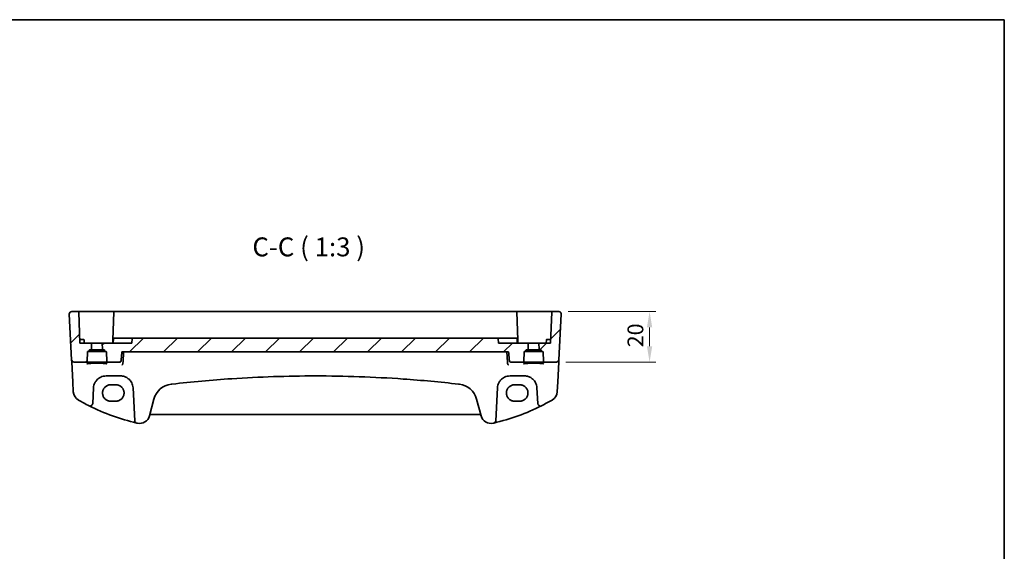
# Model space of a CAD drawing. Units: millimetres. Extents: x 0 to 5709, y 0 to 843.
# Drawn here: x 5319 to 5709, y 632 to 843 of the extents above; entities that cross this region are included whole.
import ezdxf

# ---------------------------------------------------------------- set-up
doc = ezdxf.new("R2010")
doc.units = ezdxf.units.MM
for name, color, linetype, lineweight in [('Border (ISO)', 7, 'Continuous', 35), ('Dimension (ISO)', 7, 'Continuous', 18), ('Hatch (ISO)', 1, 'Continuous', 18), ('Symbol (ISO)', 7, 'Continuous', 18), ('Visible (ISO)', 7, 'Continuous', 35)]:
    doc.layers.add(name, color=color, linetype=linetype, lineweight=lineweight)
doc.styles.add('Note Text (TK)', font='txt')
doc.dimstyles.new('Default - Method 1b (TK)', dxfattribs={"dimscale": 2.5, "dimtxt": 2.5, "dimasz": 2.5, "dimexe": 1, "dimexo": 1.5, "dimgap": 1, "dimtad": 1, "dimtoh": 1, "dimrnd": 1e-08, "dimdsep": 46, "dimtxsty": 'Note Text (TK)', "dimcen": 0.09, "dimdle": 5, "dimclrd": 100, "dimclre": 100, "dimclrt": 7, "dimadec": 1, "dimazin": 1, "dimtfac": 1, "dimtmove": 0, "dimatfit": 3, "dimfxl": 1, "dimtolj": 1, "dimlwd": -1, "dimlwe": -1, "dimarcsym": 0})

# ---------------------------------------------------------------- blocks, each defined once
blk = doc.blocks.new('図面枠 tk図枠')
at = {"layer": 'Border (ISO)'}
for p, q in [((14.5, 289), (405.5, 289)), ((405.5, 289), (405.5, 8))]:
    blk.add_line(p, q, dxfattribs=at)
blk = doc.blocks.new('*D97')
at = {"layer": 'Defpoints', "color": 0}
for p in [(5532.98, 727.27), (5568.98, 727.27), (5532.04, 707.27)]:
    blk.add_point(p, dxfattribs=at)
at = {"layer": 'Dimension (ISO)', "color": 100}
for p, q in [((5536.73, 727.27), (5571.48, 727.27)), ((5568.98, 713.52), (5568.98, 721.02)), ((5535.79, 707.27), (5571.48, 707.27))]:
    blk.add_line(p, q, dxfattribs=at)
for points in [[(5567.94, 721.02), (5570.03, 721.02), (5568.98, 727.27)], [(5567.94, 713.52), (5570.03, 713.52), (5568.98, 707.27)]]:
    blk.add_solid(points, dxfattribs=at)
at = {"layer": 'Dimension (ISO)', "color": 7, "insert": (5563.36, 713.12), "char_height": 6.25, "attachment_point": 4, "rotation": 90, "style": 'Note Text (TK)'}
blk.add_mtext('\\A1;20', dxfattribs=at)

msp = doc.modelspace()

# ---------------------------------------------------------------- hatches: boundary and pattern name
at = {"layer": 'Hatch (ISO)'}
h = msp.add_hatch(dxfattribs=at)
h.set_pattern_fill('ANSI31', color=256, scale=76.2, style=0)
h.set_pattern_definition([(45, (4493, -24), (-6.73519, 6.73519), [])])
edge = h.paths.add_edge_path()
edge.add_spline(control_points=[(5508.9675, 716.7102), (5508.9392, 716.7305), (5508.909, 716.7422), (5508.8513, 716.7591), (5508.8165, 716.7638), (5508.7524, 716.7685), (5508.7138, 716.7695), (5508.6547, 716.7695)], knot_values=[-0.05355786, -0.05355786, -0.05355786, -0.05355786, -0.03840916, -0.03840916, -0.01774438, -0.01774438, 0, 0, 0, 0], degree=3, periodic=0)
edge.add_line((5508.6547, 716.7695), (5364.4209, 716.7695))
edge.add_spline(control_points=[(5364.4209, 716.7695), (5364.3724, 716.7695), (5364.3355, 716.7688), (5364.2662, 716.7649), (5364.2243, 716.7598), (5364.1575, 716.739), (5364.1313, 716.7269), (5364.1081, 716.7102)], knot_values=[-0.02940298, -0.02940298, -0.02940298, -0.02940298, -0.02089256, -0.02089256, -0.00859013, -0.00859013, 0, 0, 0, 0], degree=3, periodic=0)
edge.add_ellipse((5364.3097, 716.57), major_axis=(-0.2828, 0), ratio=0.70710678, start_angle=325.164957, end_angle=358.585499)
edge.add_line((5364.027, 716.5769), (5363.9378, 714.77))
edge.add_line((5363.9378, 714.77), (5352.1378, 714.77))
edge.add_line((5352.1378, 714.77), (5352.2218, 712.363))
edge.add_ellipse((5352.4217, 712.37), major_axis=(-0.1999, -0.007), ratio=1, start_angle=0, end_angle=88)
edge.add_line((5352.4217, 712.17), (5352.8696, 712.17))
edge.add_ellipse((5352.8696, 711.97), major_axis=(0, 0.2), ratio=1, start_angle=272, end_angle=360, ccw=False)
edge.add_line((5353.0695, 711.9769), (5353.0805, 711.663))
edge.add_ellipse((5353.2804, 711.67), major_axis=(-0.1999, -0.007), ratio=1, start_angle=0, end_angle=88)
edge.add_line((5353.2804, 711.47), (5353.5946, 711.47))
edge.add_ellipse((5353.5946, 711.27), major_axis=(0, 0.2), ratio=1, start_angle=272, end_angle=360, ccw=False)
edge.add_line((5353.7945, 711.2769), (5353.9277, 707.463))
edge.add_ellipse((5354.1276, 707.47), major_axis=(-0.1999, -0.007), ratio=1, start_angle=0, end_angle=88)
edge.add_line((5354.1276, 707.27), (5359.1056, 707.27))
edge.add_spline(control_points=[(5359.1056, 707.27), (5359.1699, 707.27), (5359.2457, 707.2847), (5359.3639, 707.3327), (5359.4275, 707.3743), (5359.517, 707.4621), (5359.5591, 707.5236), (5359.6015, 707.6241), (5359.6151, 707.6766), (5359.6196, 707.7264)], knot_values=[0.07522056, 0.07522056, 0.07522056, 0.07522056, 0.09451436, 0.09451436, 0.11350692, 0.11350692, 0.13213344, 0.13213344, 0.14624224, 0.14624224, 0.14624224, 0.14624224], degree=3, periodic=0)
edge.add_line((5359.6196, 707.7264), (5359.9397, 711.27))
edge.add_line((5359.9397, 711.27), (5513.1358, 711.27))
edge.add_line((5513.1358, 711.27), (5513.4559, 707.7264))
edge.add_spline(control_points=[(5513.4559, 707.7264), (5513.4604, 707.6766), (5513.474, 707.6241), (5513.5164, 707.5236), (5513.5585, 707.4621), (5513.648, 707.3743), (5513.7117, 707.3327), (5513.8299, 707.2847), (5513.9056, 707.27), (5513.97, 707.27)], knot_values=[0.15467483, 0.15467483, 0.15467483, 0.15467483, 0.16878363, 0.16878363, 0.18741015, 0.18741015, 0.20640271, 0.20640271, 0.2256965, 0.2256965, 0.2256965, 0.2256965], degree=3, periodic=0)
edge.add_line((5513.97, 707.27), (5518.948, 707.27))
edge.add_ellipse((5518.948, 707.47), major_axis=(0, -0.2), ratio=1, start_angle=0, end_angle=88)
edge.add_line((5519.1478, 707.463), (5519.281, 711.2769))
edge.add_ellipse((5519.4809, 711.27), major_axis=(-0.1999, 0.007), ratio=1, start_angle=272, end_angle=360, ccw=False)
edge.add_line((5519.4809, 711.47), (5519.7952, 711.47))
edge.add_ellipse((5519.7952, 711.67), major_axis=(0, -0.2), ratio=1, start_angle=0, end_angle=88)
edge.add_line((5519.9951, 711.663), (5520.006, 711.9769))
edge.add_ellipse((5520.2059, 711.97), major_axis=(-0.1999, 0.007), ratio=1, start_angle=272, end_angle=360, ccw=False)
edge.add_line((5520.2059, 712.17), (5520.6538, 712.17))
edge.add_ellipse((5520.6538, 712.37), major_axis=(0, -0.2), ratio=1, start_angle=0, end_angle=88)
edge.add_line((5520.8537, 712.363), (5520.9378, 714.77))
edge.add_line((5520.9378, 714.77), (5509.1378, 714.77))
edge.add_line((5509.1378, 714.77), (5509.0485, 716.5769))
edge.add_ellipse((5508.7659, 716.57), major_axis=(0.2828, 0), ratio=0.70710678, start_angle=1.414501, end_angle=34.835043)
edge = h.paths.add_edge_path()
edge.add_ellipse((5342.6581, 727.07), major_axis=(0.1999, 0.007), ratio=1, start_angle=0, end_angle=88)
edge.add_line((5342.6581, 727.27), (5340.0916, 727.27))
edge.add_ellipse((5340.0916, 726.27), major_axis=(-0.9986, -0.0523), ratio=1, start_angle=267, end_angle=360)
edge.add_line((5339.0929, 726.2176), (5340.0363, 708.2176))
edge.add_ellipse((5341.0349, 708.27), major_axis=(-0.9986, -0.0523), ratio=1, start_angle=0, end_angle=87)
edge.add_line((5341.0349, 707.27), (5345.948, 707.27))
edge.add_ellipse((5345.948, 707.47), major_axis=(0, -0.2), ratio=1, start_angle=0, end_angle=88)
edge.add_line((5346.1478, 707.463), (5346.281, 711.2769))
edge.add_ellipse((5346.4809, 711.27), major_axis=(-0.1999, 0.007), ratio=1, start_angle=272, end_angle=360, ccw=False)
edge.add_line((5346.4809, 711.47), (5346.7952, 711.47))
edge.add_ellipse((5346.7952, 711.67), major_axis=(0, -0.2), ratio=1, start_angle=0, end_angle=88)
edge.add_line((5346.9951, 711.663), (5347.006, 711.9769))
edge.add_ellipse((5347.2059, 711.97), major_axis=(-0.1999, 0.007), ratio=1, start_angle=272, end_angle=360, ccw=False)
edge.add_line((5347.2059, 712.17), (5347.6538, 712.17))
edge.add_ellipse((5347.6538, 712.37), major_axis=(0, -0.2), ratio=1, start_angle=0, end_angle=88)
edge.add_line((5347.8537, 712.363), (5347.9378, 714.77))
edge.add_line((5347.9378, 714.77), (5343.2878, 714.77))
edge.add_line((5343.2878, 714.77), (5342.858, 727.0769))
edge = h.paths.add_edge_path()
edge.add_ellipse((5530.4174, 727.07), major_axis=(-0.1999, 0.007), ratio=1, start_angle=272, end_angle=360)
edge.add_line((5530.2175, 727.0769), (5529.7878, 714.77))
edge.add_line((5529.7878, 714.77), (5525.1378, 714.77))
edge.add_line((5525.1378, 714.77), (5525.2218, 712.363))
edge.add_ellipse((5525.4217, 712.37), major_axis=(-0.1999, -0.007), ratio=1, start_angle=0, end_angle=88)
edge.add_line((5525.4217, 712.17), (5525.8696, 712.17))
edge.add_ellipse((5525.8696, 711.97), major_axis=(0, 0.2), ratio=1, start_angle=272, end_angle=360, ccw=False)
edge.add_line((5526.0695, 711.9769), (5526.0805, 711.663))
edge.add_ellipse((5526.2804, 711.67), major_axis=(-0.1999, -0.007), ratio=1, start_angle=0, end_angle=88)
edge.add_line((5526.2804, 711.47), (5526.5946, 711.47))
edge.add_ellipse((5526.5946, 711.27), major_axis=(0, 0.2), ratio=1, start_angle=272, end_angle=360, ccw=False)
edge.add_line((5526.7945, 711.2769), (5526.9277, 707.463))
edge.add_ellipse((5527.1276, 707.47), major_axis=(-0.1999, -0.007), ratio=1, start_angle=0, end_angle=88)
edge.add_line((5527.1276, 707.27), (5532.0407, 707.27))
edge.add_ellipse((5532.0407, 708.27), major_axis=(0.9986, -0.0523), ratio=1, start_angle=273, end_angle=360)
edge.add_line((5533.0393, 708.2176), (5533.9826, 726.2176))
edge.add_ellipse((5532.984, 726.27), major_axis=(0.9986, -0.0523), ratio=1, start_angle=0, end_angle=93)
edge.add_line((5532.984, 727.27), (5530.4174, 727.27))

# ---------------------------------------------------------------- linework, layer by layer
at = {"layer": 'Visible (ISO)'}
for p, q in [((5339.0929, 726.2176), (5340.0363, 708.2176)), ((5342.6581, 727.27), (5340.0916, 727.27)), ((5350.0378, 727.27), (5342.6581, 727.27)), ((5342.858, 727.0769), (5343.2878, 714.77)), ((5356.9174, 727.27), (5350.0378, 727.27)), ((5356.7175, 727.0769), (5356.3334, 716.0769)), ((5516.1581, 727.27), (5356.9174, 727.27)), ((5523.0378, 727.27), (5516.1581, 727.27)), ((5516.7421, 716.0769), (5516.358, 727.0769)), ((5530.4174, 727.27), (5523.0378, 727.27)), ((5530.2175, 727.0769), (5529.7878, 714.77)), ((5532.984, 727.27), (5530.4174, 727.27)), ((5533.9826, 726.2176), (5533.0393, 708.2176)), ((5344.0378, 716.27), (5343.2354, 716.27)), ((5347.9378, 714.77), (5343.2878, 714.77)), ((5344.0378, 716.27), (5344.7923, 716.27)), ((5345.0378, 714.77), (5344.9921, 716.0769)), ((5347.8537, 712.363), (5347.9378, 714.77)), ((5347.9378, 714.77), (5352.1378, 714.77)), ((5363.9378, 714.77), (5352.1378, 714.77)), ((5352.1378, 714.77), (5352.2218, 712.363)), ((5356.2878, 714.77), (5356.3334, 716.0769)), ((5356.5333, 716.27), (5356.5902, 716.27)), ((5356.6009, 716.5769), (5356.5378, 714.77)), ((5356.8008, 716.77), (5358.2942, 716.77)), ((5362.7069, 716.77), (5358.5868, 716.77)), ((5363.2016, 716.77), (5362.7069, 716.77)), ((5364.2089, 716.77), (5363.2016, 716.77)), ((5364.027, 716.5769), (5363.9378, 714.77)), ((5364.2089, 716.77), (5364.4209, 716.77)), ((5508.6547, 716.77), (5364.4209, 716.77)), ((5508.6547, 716.7695), (5364.4209, 716.7695)), ((5508.6547, 716.77), (5508.8667, 716.77)), ((5509.8739, 716.77), (5508.8667, 716.77)), ((5509.1378, 714.77), (5509.0485, 716.5769)), ((5520.9378, 714.77), (5509.1378, 714.77)), ((5510.3686, 716.77), (5509.8739, 716.77)), ((5514.4888, 716.77), (5510.3686, 716.77)), ((5514.7813, 716.77), (5516.2748, 716.77)), ((5516.4747, 716.5769), (5516.5378, 714.77)), ((5516.4854, 716.27), (5516.5423, 716.27)), ((5516.7878, 714.77), (5516.7421, 716.0769)), ((5520.8537, 712.363), (5520.9378, 714.77)), ((5520.9378, 714.77), (5525.1378, 714.77)), ((5529.7878, 714.77), (5525.1378, 714.77)), ((5525.1378, 714.77), (5525.2218, 712.363)), ((5528.0378, 714.77), (5528.0834, 716.0769)), ((5528.2833, 716.27), (5529.0378, 716.27)), ((5529.8402, 716.27), (5529.0378, 716.27)), ((5346.1478, 707.463), (5346.281, 711.2769)), ((5346.4809, 711.47), (5346.7952, 711.47)), ((5346.7952, 711.47), (5353.2804, 711.47)), ((5346.9951, 711.663), (5347.006, 711.9769)), ((5347.2059, 712.17), (5347.6538, 712.17)), ((5347.6538, 712.17), (5352.4217, 712.17)), ((5352.4217, 712.17), (5352.8696, 712.17)), ((5353.0695, 711.9769), (5353.0805, 711.663)), ((5353.2804, 711.47), (5353.5946, 711.47)), ((5353.7945, 711.2769), (5353.9277, 707.463)), ((5359.9397, 711.27), (5513.1358, 711.27)), ((5519.1478, 707.463), (5519.281, 711.2769)), ((5519.4809, 711.47), (5519.7952, 711.47)), ((5519.7952, 711.47), (5526.2804, 711.47)), ((5519.9951, 711.663), (5520.006, 711.9769)), ((5520.2059, 712.17), (5520.6538, 712.17)), ((5520.6538, 712.17), (5525.4217, 712.17)), ((5525.4217, 712.17), (5525.8696, 712.17)), ((5526.0695, 711.9769), (5526.0805, 711.663)), ((5526.2804, 711.47), (5526.5946, 711.47)), ((5526.7945, 711.2769), (5526.9277, 707.463)), ((5340.0363, 708.2176), (5340.0445, 708.0613)), ((5340.0445, 708.0613), (5340.09, 707.1919)), ((5340.09, 707.1919), (5340.495, 699.465)), ((5341.0349, 707.27), (5345.948, 707.27)), ((5345.948, 707.27), (5354.1276, 707.27)), ((5354.1276, 707.27), (5359.1056, 707.27)), ((5513.97, 707.27), (5518.948, 707.27)), ((5518.948, 707.27), (5527.1276, 707.27)), ((5527.1276, 707.27), (5532.0407, 707.27)), ((5532.5806, 699.465), (5532.9855, 707.1919)), ((5532.9855, 707.1919), (5533.0311, 708.0613)), ((5533.0311, 708.0613), (5533.0393, 708.2176)), ((5340.495, 699.465), (5340.7032, 695.4914)), ((5353.6868, 701.77), (5359.3742, 701.77)), ((5357.5378, 698.2811), (5355.5378, 698.2811)), ((5513.7013, 701.77), (5519.3888, 701.77)), ((5517.5378, 698.2811), (5515.5378, 698.2811)), ((5532.3723, 695.4914), (5532.5806, 699.465)), ((5348.3671, 690.8019), (5348.6936, 697.0316)), ((5364.3673, 697.0316), (5365.0486, 684.0324)), ((5508.0269, 684.0324), (5508.7082, 697.0316)), ((5524.3819, 697.0316), (5524.7084, 690.8019)), ((5355.5378, 691.7504), (5357.5378, 691.7504)), ((5370.8439, 685.9128), (5372.6385, 692.6103)), ((5500.4371, 692.6103), (5502.2317, 685.9128)), ((5515.5378, 691.7504), (5517.5378, 691.7504)), ((5371.3714, 686.4498), (5501.7041, 686.4498))]:
    msp.add_line(p, q, dxfattribs=at)
for centre, radius, start, end in [((5340.0916, 726.27), 1, 90, 183), ((5342.6581, 727.07), 0.2, 2, 90), ((5356.9174, 727.07), 0.2, 90, 178), ((5516.1581, 727.07), 0.2, 2, 90), ((5530.4174, 727.07), 0.2, 90, 178), ((5532.984, 726.27), 1, 357, 90), ((5344.7923, 716.07), 0.2, 2, 90), ((5356.5333, 716.07), 0.2, 90, 178), ((5356.8008, 716.57), 0.2, 90, 178), ((5516.2748, 716.57), 0.2, 2, 90), ((5516.5423, 716.07), 0.2, 2, 90), ((5528.2833, 716.07), 0.2, 90, 178), ((5346.4809, 711.27), 0.2, 90, 178), ((5346.7952, 711.67), 0.2, 270, 358), ((5347.2059, 711.97), 0.2, 90, 178), ((5347.6538, 712.37), 0.2, 270, 358), ((5352.4217, 712.37), 0.2, 182, 270), ((5352.8696, 711.97), 0.2, 2, 90), ((5353.2804, 711.67), 0.2, 182, 270), ((5353.5946, 711.27), 0.2, 2, 90), ((5519.4809, 711.27), 0.2, 90, 178), ((5519.7952, 711.67), 0.2, 270, 358), ((5520.2059, 711.97), 0.2, 90, 178), ((5520.6538, 712.37), 0.2, 270, 358), ((5525.4217, 712.37), 0.2, 182, 270), ((5525.8696, 711.97), 0.2, 2, 90), ((5526.2804, 711.67), 0.2, 182, 270), ((5526.5946, 711.27), 0.2, 2, 90), ((5341.0349, 708.27), 1, 183, 270), ((5345.948, 707.47), 0.2, 270, 358), ((5354.1276, 707.47), 0.2, 182, 270), ((5518.948, 707.47), 0.2, 270, 358), ((5527.1276, 707.47), 0.2, 182, 270), ((5532.0407, 708.27), 1, 270, 357), ((5353.6868, 696.77), 5, 152.748114, 177), ((5359.3742, 696.77), 5, 3, 27.251886), ((5380.3659, 690.5398), 8, 96.582398, 165), ((5436.5378, 203.7504), 498.0196, 96.545293, 96.582398), ((5436.5378, 203.7504), 498.0196, 83.417602, 83.454707), ((5492.7097, 690.5398), 8, 15, 83.417602), ((5513.7013, 696.77), 5, 152.748114, 177), ((5519.3888, 696.77), 5, 3, 27.251886), ((5344.6977, 695.7008), 4, 183, 240.056602), ((5528.3778, 695.7008), 4, 299.943398, 357), ((5385.1284, 765.8888), 85, 240.056602, 243.286938), ((5347.3685, 690.8542), 1, 243.286938, 357), ((5525.707, 690.8542), 1, 183, 296.713062), ((5487.9471, 765.8888), 85, 296.713062, 299.943398), ((5385.1284, 765.8888), 85, 243.286938, 256.870259), ((5487.9471, 765.8888), 85, 283.129741, 296.713062), ((5366.0472, 684.0847), 1, 183, 256.870259), ((5385.1284, 765.8888), 85, 256.870259, 257.052834), ((5366.9802, 686.9481), 4, 257.052834, 345), ((5371.3714, 685.9498), 0.5, 90, 165), ((5501.7041, 685.9498), 0.5, 15, 90), ((5506.0954, 686.9481), 4, 195, 282.947166), ((5487.9471, 765.8888), 85, 282.947166, 283.129741), ((5507.0283, 684.0847), 1, 283.129741, 357)]:
    msp.add_arc(centre, radius, start, end, dxfattribs=at)
for centre, major_axis, start_param, end_param in [((5364.3097, 716.57), (-0.2828, 0), 5.50575631, 6.24827872), ((5508.7659, 716.57), (0.2828, 0), 0.03490659, 0.777429)]:
    msp.add_ellipse(centre, major_axis=major_axis, ratio=0.70710678, start_param=start_param, end_param=end_param, dxfattribs=at)
for points, knots in [([(5339.0929, 726.2176), (5339.0905, 726.2641), (5339.0914, 726.3115), (5339.1005, 726.4157), (5339.1106, 726.4731), (5339.133, 726.5564), (5339.1411, 726.5824), (5339.1574, 726.6276), (5339.165, 726.647), (5339.1876, 726.6993), (5339.2043, 726.7328), (5339.2361, 726.7889), (5339.2512, 726.8129), (5339.2918, 726.8721), (5339.3183, 726.9055), (5339.3807, 726.9752), (5339.4164, 727.0094), (5339.4552, 727.0414)], [0, 0, 0, 0, 0.015345593, 0.015345593, 0.034731566, 0.034731566, 0.043533338, 0.043533338, 0.049962375, 0.049962375, 0.060814616, 0.060814616, 0.069754086, 0.069754086, 0.084171808, 0.084171808, 0.102053194, 0.102053194, 0.102053194, 0.102053194]), ([(5533.6203, 727.0414), (5533.6207, 727.0411), (5533.621, 727.0408), (5533.6237, 727.0386), (5533.626, 727.0367), (5533.6312, 727.0323), (5533.6334, 727.0304), (5533.6413, 727.0236), (5533.6472, 727.0185), (5533.6645, 727.0029), (5533.6758, 726.9922), (5533.7086, 726.9598), (5533.7294, 726.9373), (5533.7734, 726.885), (5533.7965, 726.8544), (5533.8341, 726.7975), (5533.8495, 726.772), (5533.8777, 726.7198), (5533.8909, 726.6927), (5533.926, 726.6111), (5533.9436, 726.5568), (5533.9681, 726.4542), (5533.976, 726.4055), (5533.9842, 726.3107), (5533.985, 726.2637), (5533.9826, 726.2176)], [0, 0, 0, 0, 0.000251863, 0.000251863, 0.001780049, 0.001780049, 0.002773332, 0.002773332, 0.00542069, 0.00542069, 0.010714162, 0.010714162, 0.021224241, 0.021224241, 0.03384007, 0.03384007, 0.042966356, 0.042966356, 0.051804509, 0.051804509, 0.06998137, 0.06998137, 0.086148483, 0.086148483, 0.101137192, 0.101137192, 0.101137192, 0.101137192]), ([(5358.5868, 716.77), (5358.543, 716.77), (5358.4993, 716.77), (5358.423, 716.77), (5358.3899, 716.77), (5358.3422, 716.77), (5358.3251, 716.77), (5358.3046, 716.77), (5358.2985, 716.77), (5358.2942, 716.77)], [-0.0404651063, -0.0404651063, -0.0404651063, -0.0404651063, -0.027347564, -0.027347564, -0.0151930911, -0.0151930911, -0.0058434966, -0.0058434966, 0, 0, 0, 0]), ([(5364.4209, 716.7695), (5364.3724, 716.7695), (5364.3355, 716.7688), (5364.2662, 716.7649), (5364.2243, 716.7598), (5364.1575, 716.739), (5364.1313, 716.7269), (5364.1081, 716.7102)], [-0.0294029785, -0.0294029785, -0.0294029785, -0.0294029785, -0.0208925581, -0.0208925581, -0.0085901309, -0.0085901309, 0, 0, 0, 0]), ([(5508.9675, 716.7102), (5508.9392, 716.7305), (5508.909, 716.7422), (5508.8513, 716.7591), (5508.8165, 716.7638), (5508.7524, 716.7685), (5508.7138, 716.7695), (5508.6547, 716.7695)], [-0.0535578604, -0.0535578604, -0.0535578604, -0.0535578604, -0.0384091571, -0.0384091571, -0.0177443803, -0.0177443803, 0, 0, 0, 0]), ([(5514.7813, 716.77), (5514.7717, 716.77), (5514.7527, 716.77), (5514.7011, 716.77), (5514.6697, 716.77), (5514.6071, 716.77), (5514.5774, 716.77), (5514.5277, 716.77), (5514.5083, 716.77), (5514.4888, 716.77)], [-0.0404651063, -0.0404651063, -0.0404651063, -0.0404651063, -0.0273475918, -0.0273475918, -0.0151931066, -0.0151931066, -0.0058435025, -0.0058435025, 0, 0, 0, 0]), ([(5346.0662, 706.5625), (5346.0662, 706.5625), (5346.0662, 706.5626), (5346.0676, 706.5634), (5346.0923, 706.5758), (5346.1671, 706.5993), (5346.2155, 706.6117), (5346.3436, 706.6389), (5346.4276, 706.6536), (5346.6275, 706.6832), (5346.7452, 706.6979), (5347.0093, 706.726), (5347.1563, 706.7395), (5347.4746, 706.7643), (5347.6461, 706.7756), (5348.0086, 706.796), (5348.1997, 706.8049), (5348.596, 706.8201), (5348.8014, 706.8263), (5349.221, 706.8358), (5349.4352, 706.839), (5349.867, 706.8426), (5350.0845, 706.8429), (5350.5174, 706.8405), (5350.7328, 706.8378), (5351.1556, 706.8294), (5351.3632, 706.8237), (5351.7652, 706.8096), (5351.9596, 706.8011), (5352.3302, 706.7817), (5352.5064, 706.7707), (5352.8356, 706.7465), (5352.9887, 706.7333), (5353.2671, 706.7052), (5353.3926, 706.6903), (5353.6113, 706.6597), (5353.7052, 706.6439), (5353.8552, 706.6132), (5353.9135, 706.5982), (5353.9863, 706.5743), (5354.0072, 706.5639), (5354.0093, 706.5626), (5354.0093, 706.5625), (5354.0093, 706.5625)], [-1.43352254, -1.43352254, -1.43352254, -1.43352254, -1.43010176, -1.43010176, -1.29937446, -1.29937446, -1.17879576, -1.17879576, -1.03615604, -1.03615604, -0.8838322, -0.8838322, -0.72770969, -0.72770969, -0.57004424, -0.57004424, -0.41173109, -0.41173109, -0.25315074, -0.25315074, -0.09446878, -0.09446878, 0.06424537, 0.06424537, 0.22296171, 0.22296171, 0.38165335, 0.38165335, 0.54026169, 0.54026169, 0.69864526, 0.69864526, 0.85647603, 0.85647603, 1.01297754, 1.01297754, 1.16614312, 1.16614312, 1.31011055, 1.31011055, 1.42754381, 1.42754381, 1.43352254, 1.43352254, 1.43352254, 1.43352254]), ([(5359.1056, 707.27), (5359.1699, 707.27), (5359.2457, 707.2847), (5359.3639, 707.3327), (5359.4275, 707.3743), (5359.517, 707.4621), (5359.5591, 707.5236), (5359.6015, 707.6241), (5359.6151, 707.6766), (5359.6196, 707.7264)], [0.0752205644, 0.0752205644, 0.0752205644, 0.0752205644, 0.0945143589, 0.0945143589, 0.1135069214, 0.1135069214, 0.132133439, 0.132133439, 0.1462422368, 0.1462422368, 0.1462422368, 0.1462422368]), ([(5359.975, 706.1644), (5359.9758, 706.1646), (5359.9766, 706.1648), (5360.0164, 706.174), (5360.0556, 706.1909), (5360.13, 706.2391), (5360.1655, 706.2702), (5360.2331, 706.3497), (5360.2647, 706.3992), (5360.311, 706.5036), (5360.3273, 706.5554), (5360.3375, 706.6112), (5360.3377, 706.6122), (5360.3379, 706.6133)], [-0.0808383912, -0.0808383912, -0.0808383912, -0.0808383912, -0.080455592, -0.080455592, -0.0612728271, -0.0612728271, -0.0425925474, -0.0425925474, -0.0224995625, -0.0224995625, -0.0057561767, -0.0057561767, -0.0054205801, -0.0054205801, -0.0054205801, -0.0054205801]), ([(5513.1005, 706.1644), (5513.0998, 706.1646), (5513.099, 706.1648), (5513.0525, 706.1756), (5513.0065, 706.1969), (5512.9178, 706.2615), (5512.8748, 706.3058), (5512.8083, 706.4052), (5512.7827, 706.456), (5512.7525, 706.5449), (5512.7438, 706.5787), (5512.7376, 706.6133)], [-0.0003851232, -0.0003851232, -0.0003851232, -0.0003851232, 0, 0, 0.0226017284, 0.0226017284, 0.0460705168, 0.0460705168, 0.0647915788, 0.0647915788, 0.0755404521, 0.0755404521, 0.0755404521, 0.0755404521]), ([(5513.4559, 707.7264), (5513.4604, 707.6766), (5513.474, 707.6241), (5513.5164, 707.5236), (5513.5585, 707.4621), (5513.648, 707.3743), (5513.7117, 707.3327), (5513.8299, 707.2847), (5513.9056, 707.27), (5513.97, 707.27)], [0.1546748296, 0.1546748296, 0.1546748296, 0.1546748296, 0.1687836274, 0.1687836274, 0.187410145, 0.187410145, 0.2064027075, 0.2064027075, 0.225696502, 0.225696502, 0.225696502, 0.225696502]), ([(5519.0662, 706.5625), (5519.0662, 706.5625), (5519.0662, 706.5626), (5519.0676, 706.5634), (5519.0923, 706.5758), (5519.1671, 706.5993), (5519.2155, 706.6117), (5519.3436, 706.6389), (5519.4276, 706.6536), (5519.6275, 706.6832), (5519.7452, 706.6979), (5520.0093, 706.726), (5520.1563, 706.7395), (5520.4746, 706.7643), (5520.6461, 706.7756), (5521.0086, 706.796), (5521.1997, 706.8049), (5521.596, 706.8201), (5521.8014, 706.8263), (5522.221, 706.8358), (5522.4352, 706.839), (5522.867, 706.8426), (5523.0845, 706.8429), (5523.5174, 706.8405), (5523.7328, 706.8378), (5524.1556, 706.8294), (5524.3632, 706.8237), (5524.7652, 706.8096), (5524.9596, 706.8011), (5525.3302, 706.7817), (5525.5064, 706.7707), (5525.8356, 706.7465), (5525.9887, 706.7333), (5526.2671, 706.7052), (5526.3926, 706.6903), (5526.6113, 706.6597), (5526.7052, 706.6439), (5526.8552, 706.6132), (5526.9135, 706.5982), (5526.9863, 706.5743), (5527.0072, 706.5639), (5527.0093, 706.5626), (5527.0093, 706.5625), (5527.0093, 706.5625)], [-1.43352254, -1.43352254, -1.43352254, -1.43352254, -1.43010176, -1.43010176, -1.29937446, -1.29937446, -1.17879576, -1.17879576, -1.03615604, -1.03615604, -0.8838322, -0.8838322, -0.72770969, -0.72770969, -0.57004424, -0.57004424, -0.41173109, -0.41173109, -0.25315074, -0.25315074, -0.09446878, -0.09446878, 0.06424537, 0.06424537, 0.22296171, 0.22296171, 0.38165335, 0.38165335, 0.54026169, 0.54026169, 0.69864526, 0.69864526, 0.85647603, 0.85647603, 1.01297754, 1.01297754, 1.16614312, 1.16614312, 1.31011055, 1.31011055, 1.42754381, 1.42754381, 1.43352254, 1.43352254, 1.43352254, 1.43352254]), ([(5349.2418, 699.0595), (5349.4363, 699.4371), (5349.678, 699.7875), (5350.4041, 700.6006), (5350.9472, 701.006), (5352.2109, 701.6022), (5352.9468, 701.77), (5353.6868, 701.77)], [-0.665165469, -0.665165469, -0.665165469, -0.665165469, -0.511787476, -0.511787476, -0.266382686, -0.266382686, 0, 0, 0, 0]), ([(5355.5378, 698.2811), (5355.3637, 698.2811), (5355.1897, 698.2671), (5354.8461, 698.2117), (5354.6765, 698.1702), (5354.346, 698.0608), (5354.1852, 697.9929), (5353.8763, 697.8322), (5353.7283, 697.7395), (5353.449, 697.5316), (5353.3176, 697.4165), (5353.0749, 697.1668), (5352.9635, 697.0321), (5352.7636, 696.7469), (5352.6751, 696.5962), (5352.5232, 696.2826), (5352.4598, 696.1197), (5352.3598, 695.7859), (5352.3232, 695.615), (5352.2776, 695.2695), (5352.2687, 695.0949), (5352.2789, 694.7465), (5352.2979, 694.5727), (5352.3635, 694.2304), (5352.41, 694.0619), (5352.5293, 693.7344), (5352.602, 693.5755), (5352.772, 693.2712), (5352.8691, 693.126), (5353.0853, 692.8528), (5353.2044, 692.7249), (5353.4613, 692.4897), (5353.5992, 692.3824), (5353.8902, 692.1911), (5354.0434, 692.1072), (5354.3611, 691.9648), (5354.5256, 691.9063), (5354.8312, 691.8246), (5354.9711, 691.7968), (5355.2532, 691.7597), (5355.3955, 691.7504), (5355.5378, 691.7504)], [0, 0, 0, 0, 0.15989012, 0.15989012, 0.31978581, 0.31978581, 0.47969766, 0.47969766, 0.6396346, 0.6396346, 0.79960305, 0.79960305, 0.95960621, 0.95960621, 1.11964377, 1.11964377, 1.27971194, 1.27971194, 1.43980379, 1.43980379, 1.59990999, 1.59990999, 1.76001976, 1.76001976, 1.92012194, 1.92012194, 2.08020614, 2.08020614, 2.24026381, 2.24026381, 2.40028911, 2.40028911, 2.56027947, 2.56027947, 2.72023587, 2.72023587, 2.88016277, 2.88016277, 3.01087771, 3.01087771, 3.14159265, 3.14159265, 3.14159265, 3.14159265]), ([(5357.5378, 691.7504), (5357.7118, 691.7504), (5357.8858, 691.7643), (5358.2295, 691.8197), (5358.3991, 691.8612), (5358.7295, 691.9706), (5358.8904, 692.0386), (5359.1992, 692.1993), (5359.3472, 692.292), (5359.6266, 692.4998), (5359.7579, 692.615), (5360.0007, 692.8647), (5360.112, 692.9993), (5360.3119, 693.2846), (5360.4005, 693.4353), (5360.5524, 693.7488), (5360.6158, 693.9117), (5360.7158, 694.2455), (5360.7524, 694.4165), (5360.7979, 694.762), (5360.8068, 694.9366), (5360.7967, 695.285), (5360.7776, 695.4588), (5360.7121, 695.8011), (5360.6655, 695.9696), (5360.5463, 696.2971), (5360.4735, 696.456), (5360.3036, 696.7602), (5360.2064, 696.9055), (5359.9902, 697.1787), (5359.8712, 697.3066), (5359.6143, 697.5418), (5359.4764, 697.6491), (5359.1853, 697.8403), (5359.0322, 697.9243), (5358.7144, 698.0667), (5358.5499, 698.1251), (5358.2443, 698.2069), (5358.1044, 698.2347), (5357.8223, 698.2718), (5357.68, 698.2811), (5357.5378, 698.2811)], [3.14159265, 3.14159265, 3.14159265, 3.14159265, 3.30148277, 3.30148277, 3.46137847, 3.46137847, 3.62129031, 3.62129031, 3.78122726, 3.78122726, 3.9411957, 3.9411957, 4.10119886, 4.10119886, 4.26123643, 4.26123643, 4.42130459, 4.42130459, 4.58139644, 4.58139644, 4.74150264, 4.74150264, 4.90161241, 4.90161241, 5.06171459, 5.06171459, 5.22179879, 5.22179879, 5.38185647, 5.38185647, 5.54188176, 5.54188176, 5.70187212, 5.70187212, 5.86182853, 5.86182853, 6.02175542, 6.02175542, 6.15247036, 6.15247036, 6.28318531, 6.28318531, 6.28318531, 6.28318531]), ([(5359.3742, 701.77), (5359.6651, 701.77), (5359.9561, 701.7444), (5360.698, 701.6138), (5361.1399, 701.4701), (5361.999, 701.0545), (5362.4113, 700.7727), (5363.1959, 700.0448), (5363.552, 699.5783), (5363.8192, 699.0595)], [0, 0, 0, 0, 0.104722556, 0.104722556, 0.272278647, 0.272278647, 0.454418334, 0.454418334, 0.66515339, 0.66515339, 0.66515339, 0.66515339]), ([(5379.7692, 698.5239), (5387.6437, 699.4274), (5395.538, 700.1427), (5414.4579, 701.4027), (5425.4974, 701.77), (5448.1711, 701.7699), (5459.8022, 701.3622), (5478.7171, 700.0347), (5486.0201, 699.3599), (5493.3063, 698.5239)], [-11.40321718, -11.40321718, -11.40321718, -11.40321718, -9.02046963, -9.02046963, -5.70160859, -5.70160859, -2.20473147, -2.20473147, 0, 0, 0, 0]), ([(5509.2563, 699.0595), (5509.4508, 699.4371), (5509.6926, 699.7875), (5510.4187, 700.6006), (5510.9618, 701.006), (5512.2254, 701.6022), (5512.9614, 701.77), (5513.7013, 701.77)], [-0.665165469, -0.665165469, -0.665165469, -0.665165469, -0.511787476, -0.511787476, -0.266382686, -0.266382686, 0, 0, 0, 0]), ([(5515.5378, 698.2811), (5515.3637, 698.2811), (5515.1897, 698.2671), (5514.8461, 698.2117), (5514.6765, 698.1702), (5514.346, 698.0608), (5514.1852, 697.9929), (5513.8763, 697.8322), (5513.7283, 697.7395), (5513.449, 697.5316), (5513.3176, 697.4165), (5513.0749, 697.1668), (5512.9635, 697.0321), (5512.7636, 696.7469), (5512.6751, 696.5962), (5512.5232, 696.2826), (5512.4598, 696.1197), (5512.3598, 695.7859), (5512.3232, 695.615), (5512.2776, 695.2695), (5512.2687, 695.0949), (5512.2789, 694.7465), (5512.2979, 694.5727), (5512.3635, 694.2304), (5512.41, 694.0619), (5512.5293, 693.7344), (5512.602, 693.5755), (5512.772, 693.2712), (5512.8691, 693.126), (5513.0853, 692.8528), (5513.2044, 692.7249), (5513.4613, 692.4897), (5513.5992, 692.3824), (5513.8902, 692.1911), (5514.0434, 692.1072), (5514.3611, 691.9648), (5514.5256, 691.9063), (5514.8312, 691.8246), (5514.9711, 691.7968), (5515.2532, 691.7597), (5515.3955, 691.7504), (5515.5378, 691.7504)], [0, 0, 0, 0, 0.15989012, 0.15989012, 0.31978581, 0.31978581, 0.47969766, 0.47969766, 0.6396346, 0.6396346, 0.79960305, 0.79960305, 0.95960621, 0.95960621, 1.11964377, 1.11964377, 1.27971194, 1.27971194, 1.43980379, 1.43980379, 1.59990999, 1.59990999, 1.76001976, 1.76001976, 1.92012194, 1.92012194, 2.08020614, 2.08020614, 2.24026381, 2.24026381, 2.40028911, 2.40028911, 2.56027947, 2.56027947, 2.72023587, 2.72023587, 2.88016277, 2.88016277, 3.01087771, 3.01087771, 3.14159265, 3.14159265, 3.14159265, 3.14159265]), ([(5517.5378, 691.7504), (5517.7118, 691.7504), (5517.8858, 691.7643), (5518.2295, 691.8197), (5518.3991, 691.8612), (5518.7295, 691.9706), (5518.8904, 692.0386), (5519.1992, 692.1993), (5519.3472, 692.292), (5519.6266, 692.4998), (5519.7579, 692.615), (5520.0007, 692.8647), (5520.112, 692.9993), (5520.3119, 693.2846), (5520.4005, 693.4353), (5520.5524, 693.7488), (5520.6158, 693.9117), (5520.7158, 694.2455), (5520.7524, 694.4165), (5520.7979, 694.762), (5520.8068, 694.9366), (5520.7967, 695.285), (5520.7776, 695.4588), (5520.7121, 695.8011), (5520.6655, 695.9696), (5520.5463, 696.2971), (5520.4735, 696.456), (5520.3036, 696.7602), (5520.2064, 696.9055), (5519.9902, 697.1787), (5519.8712, 697.3066), (5519.6143, 697.5418), (5519.4764, 697.6491), (5519.1853, 697.8403), (5519.0322, 697.9243), (5518.7144, 698.0667), (5518.5499, 698.1251), (5518.2443, 698.2069), (5518.1044, 698.2347), (5517.8223, 698.2718), (5517.68, 698.2811), (5517.5378, 698.2811)], [3.14159265, 3.14159265, 3.14159265, 3.14159265, 3.30148277, 3.30148277, 3.46137847, 3.46137847, 3.62129031, 3.62129031, 3.78122726, 3.78122726, 3.9411957, 3.9411957, 4.10119886, 4.10119886, 4.26123643, 4.26123643, 4.42130459, 4.42130459, 4.58139644, 4.58139644, 4.74150264, 4.74150264, 4.90161241, 4.90161241, 5.06171459, 5.06171459, 5.22179879, 5.22179879, 5.38185647, 5.38185647, 5.54188176, 5.54188176, 5.70187212, 5.70187212, 5.86182853, 5.86182853, 6.02175542, 6.02175542, 6.15247036, 6.15247036, 6.28318531, 6.28318531, 6.28318531, 6.28318531]), ([(5519.3888, 701.77), (5519.6797, 701.77), (5519.9706, 701.7444), (5520.7126, 701.6138), (5521.1544, 701.4701), (5522.0135, 701.0545), (5522.4259, 700.7727), (5523.2104, 700.0448), (5523.5665, 699.5783), (5523.8338, 699.0595)], [0, 0, 0, 0, 0.104722547, 0.104722547, 0.272278622, 0.272278622, 0.45441832, 0.45441832, 0.66515339, 0.66515339, 0.66515339, 0.66515339])]:
    msp.add_open_spline(points, degree=3, knots=knots, dxfattribs=at)
for points, weights in [([(5359.6196, 707.7264), (5359.7801, 709.503), (5359.9397, 711.27)], [1.00000211801, 1.00000458603, 1]), ([(5513.1358, 711.27), (5513.2954, 709.503), (5513.4559, 707.7264)], [1, 1.00000458467, 1.00000211354])]:
    msp.add_rational_spline(points, weights, degree=2, dxfattribs=at)
for points, degree in [([(5360.642, 711.27), (5360.4932, 708.9746), (5360.3444, 706.6673)], 2), ([(5512.7311, 706.6673), (5512.5823, 708.9746), (5512.4335, 711.27)], 2), ([(5360.3379, 706.6133), (5360.3411, 706.6312), (5360.3433, 706.6492), (5360.3444, 706.6673)], 3), ([(5512.7311, 706.6673), (5512.7323, 706.6492), (5512.7344, 706.6312), (5512.7376, 706.6133)], 3)]:
    msp.add_open_spline(points, degree=degree, dxfattribs=at)

# ---------------------------------------------------------------- block references
at = {"xscale": 3, "yscale": 3, "zscale": 3}
msp.add_blockref('図面枠 tk図枠', (4493, -24), dxfattribs=at)

# ---------------------------------------------------------------- texts
at = {"layer": 'Symbol (ISO)', "color": 7, "insert": (5411.6396, 746.8385), "char_height": 7.5, "attachment_point": 7, "style": 'Note Text (TK)'}
msp.add_mtext('C-C ( 1:3 )', dxfattribs=at)

# ---------------------------------------------------------------- dimensions: what is measured, and where the dimension line sits
at = {"layer": 'Dimension (ISO)', "color": 100}
dim = msp.add_linear_dim(base=(5568.984, 727.27), p1=(5532.0407, 707.27), p2=(5532.984, 727.27), angle=270, dimstyle='Default - Method 1b (TK)', override={"dimtoh": 0, "dimdec": 2, "dimtp": 0, "dimtm": 0, "dimtdec": 2, "dimtofl": 1, "dimatfit": 1}, dxfattribs=at)
dim.commit()
dim.dimension.update_dxf_attribs({"geometry": '*D97', "text_midpoint": (5568.984, 717.27), "dimtype": 160})

doc.saveas('drawing.dxf')
